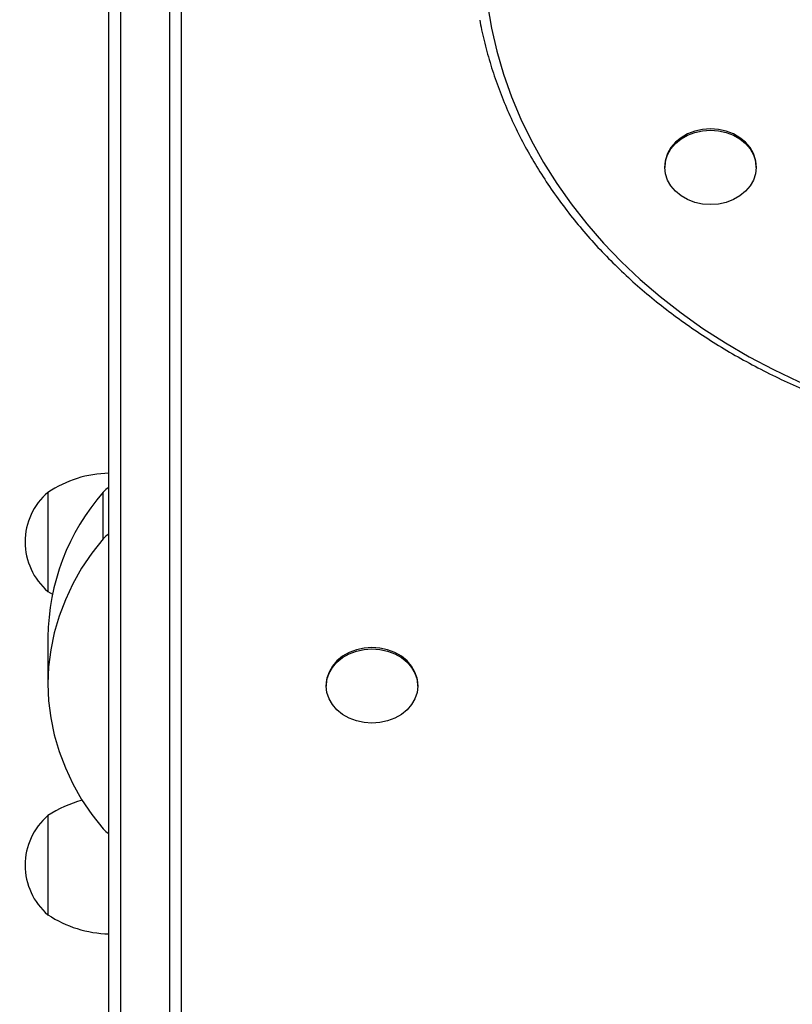
# Model space of a CAD drawing. Units: millimetres. Extents: x -144 to 108, y -84 to 85.
# Drawn here: x -97 to -96, y -53 to -52 of the extents above; entities that cross this region are included whole.
import ezdxf

# ---------------------------------------------------------------- set-up
doc = ezdxf.new("R2010")
doc.units = ezdxf.units.MM
doc.header["$MEASUREMENT"] = 0
doc.layers.add('Camada 1', color=7, linetype='Continuous')

msp = doc.modelspace()

# ---------------------------------------------------------------- linework, layer by layer
at = {"layer": 'Camada 1', "color": 7, "lineweight": 9}
msp.add_open_spline([(-139.0455, -13.7553), (-139.0455, -13.7553), (-63.7744, -13.7553), (-63.7744, -13.7553), (-63.7744, -13.7553), (-63.7744, -13.7553), (-63.7744, -74.8227), (-63.7744, -74.8227), (-63.7744, -74.8227), (-63.7744, -74.8227), (-139.0455, -74.8227), (-139.0455, -74.8227), (-139.0455, -74.8227), (-139.0455, -74.8227), (-139.0455, -13.7553), (-139.0455, -13.7553)], degree=3, knots=[0, 0, 0, 0, 0.2, 0.2, 0.2, 0.2, 0.4, 0.4, 0.4, 0.4, 0.6, 0.6, 0.6, 0.6, 1, 1, 1, 1], dxfattribs=at)
at = {"layer": 'Camada 1', "lineweight": 25}
for points in [[(-96.8109, -53.4896), (-96.8109, -53.4896), (-96.8109, -50.2284), (-96.8109, -50.2284)], [(-96.7017, -50.2284), (-96.7017, -50.2284), (-96.7017, -53.4896), (-96.7017, -53.4896)], [(-95.9723, -52.1166), (-95.9723, -52.1166), (-95.9723, -52.1185), (-95.9723, -52.1185)], [(-95.8343, -52.1185), (-95.8343, -52.1185), (-95.8343, -52.1166), (-95.8343, -52.1166)], [(-96.8109, -52.5798), (-96.8437, -52.5805), (-96.8756, -52.5904), (-96.903, -52.6086)], [(-96.8109, -52.6014), (-96.8143, -52.603), (-96.8173, -52.6054), (-96.8198, -52.6082)], [(-96.8198, -52.6082), (-96.8725, -52.669), (-96.902, -52.7465), (-96.903, -52.827)], [(-96.903, -52.6086), (-96.903, -52.6086), (-96.903, -52.7581), (-96.903, -52.7581)], [(-96.8198, -52.6786), (-96.8198, -52.6786), (-96.8198, -52.6082), (-96.8198, -52.6082)], [(-96.8109, -52.6718), (-96.8143, -52.6734), (-96.8173, -52.6758), (-96.8198, -52.6786)], [(-96.903, -52.7581), (-96.903, -52.7581), (-96.8962, -52.7623), (-96.8962, -52.7623)], [(-96.903, -52.827), (-96.903, -52.827), (-96.903, -52.8974), (-96.903, -52.8974)], [(-96.4831, -52.8988), (-96.4831, -52.8988), (-96.4831, -52.9007), (-96.4831, -52.9007)], [(-96.345, -52.9007), (-96.345, -52.9007), (-96.345, -52.8988), (-96.345, -52.8988)], [(-96.8513, -53.073), (-96.8696, -53.0779), (-96.8871, -53.0857), (-96.903, -53.0962)], [(-96.903, -53.0962), (-96.903, -53.0962), (-96.903, -53.2457), (-96.903, -53.2457)], [(-96.8198, -53.1162), (-96.8173, -53.1191), (-96.8143, -53.1214), (-96.8109, -53.123)], [(-96.903, -53.2457), (-96.8756, -53.2639), (-96.8437, -53.2738), (-96.8109, -53.2745)]]:
    msp.add_open_spline(points, degree=3, dxfattribs=at)
at = {"layer": 'Camada 1', "color": 9, "lineweight": 25}
for points in [[(-96.7937, -50.2284), (-96.7937, -50.2284), (-96.7937, -53.5044), (-96.7937, -53.5044)], [(-96.7189, -53.5044), (-96.7189, -53.5044), (-96.7189, -50.2284), (-96.7189, -50.2284)]]:
    msp.add_open_spline(points, degree=3, dxfattribs=at)
at = {"layer": 'Camada 1', "lineweight": 25}
for points, knots in [([(-96.2455, -51.8021), (-96.2455, -51.8021), (-96.2437, -51.8376), (-96.2437, -51.8376), (-96.2437, -51.8376), (-96.2437, -51.8376), (-96.2397, -51.8731), (-96.2397, -51.8731), (-96.2397, -51.8731), (-96.2397, -51.8731), (-96.2337, -51.9083), (-96.2337, -51.9083), (-96.2337, -51.9083), (-96.2337, -51.9083), (-96.2256, -51.9432), (-96.2256, -51.9432), (-96.2256, -51.9432), (-96.2256, -51.9432), (-96.2155, -51.9777), (-96.2155, -51.9777), (-96.2155, -51.9777), (-96.2155, -51.9777), (-96.2034, -52.0119), (-96.2034, -52.0119), (-96.2034, -52.0119), (-96.2034, -52.0119), (-96.1893, -52.0455), (-96.1893, -52.0455), (-96.1893, -52.0455), (-96.1893, -52.0455), (-96.1732, -52.0786), (-96.1732, -52.0786), (-96.1732, -52.0786), (-96.1732, -52.0786), (-96.1552, -52.1109), (-96.1552, -52.1109), (-96.1552, -52.1109), (-96.1552, -52.1109), (-96.1353, -52.1426), (-96.1353, -52.1426), (-96.1353, -52.1426), (-96.1353, -52.1426), (-96.1136, -52.1735), (-96.1136, -52.1735), (-96.1136, -52.1735), (-96.1136, -52.1735), (-96.0901, -52.2034), (-96.0901, -52.2034), (-96.0901, -52.2034), (-96.0901, -52.2034), (-96.0649, -52.2325), (-96.0649, -52.2325), (-96.0649, -52.2325), (-96.0649, -52.2325), (-96.038, -52.2605), (-96.038, -52.2605), (-96.038, -52.2605), (-96.038, -52.2605), (-96.0094, -52.2875), (-96.0094, -52.2875), (-96.0094, -52.2875), (-96.0094, -52.2875), (-95.9793, -52.3133), (-95.9793, -52.3133), (-95.9793, -52.3133), (-95.9793, -52.3133), (-95.9478, -52.3379), (-95.9478, -52.3379), (-95.9478, -52.3379), (-95.9478, -52.3379), (-95.9149, -52.3613), (-95.9149, -52.3613), (-95.9149, -52.3613), (-95.9149, -52.3613), (-95.8806, -52.3833), (-95.8806, -52.3833), (-95.8806, -52.3833), (-95.8806, -52.3833), (-95.845, -52.4041), (-95.845, -52.4041), (-95.845, -52.4041), (-95.845, -52.4041), (-95.8083, -52.4233), (-95.8083, -52.4233), (-95.8083, -52.4233), (-95.8083, -52.4233), (-95.7705, -52.4412), (-95.7705, -52.4412), (-95.7705, -52.4412), (-95.7705, -52.4412), (-95.7317, -52.4576), (-95.7317, -52.4576), (-95.7317, -52.4576), (-95.7317, -52.4576), (-95.6919, -52.4724), (-95.6919, -52.4724), (-95.6919, -52.4724), (-95.6919, -52.4724), (-95.6514, -52.4857), (-95.6514, -52.4857), (-95.6514, -52.4857), (-95.6514, -52.4857), (-95.6101, -52.4975), (-95.6101, -52.4975), (-95.6101, -52.4975), (-95.6101, -52.4975), (-95.5681, -52.5076), (-95.5681, -52.5076), (-95.5681, -52.5076), (-95.5681, -52.5076), (-95.5256, -52.516), (-95.5256, -52.516), (-95.5256, -52.516), (-95.5256, -52.516), (-95.4827, -52.5229), (-95.4827, -52.5229), (-95.4827, -52.5229), (-95.4827, -52.5229), (-95.4394, -52.528), (-95.4394, -52.528), (-95.4394, -52.528), (-95.4394, -52.528), (-95.3959, -52.5315), (-95.3959, -52.5315), (-95.3959, -52.5315), (-95.3959, -52.5315), (-95.3522, -52.5332), (-95.3522, -52.5332), (-95.3522, -52.5332), (-95.3522, -52.5332), (-95.3085, -52.5334), (-95.3085, -52.5334)], [0, 0, 0, 0, 0.029412, 0.029412, 0.029412, 0.029412, 0.058824, 0.058824, 0.058824, 0.058824, 0.088235, 0.088235, 0.088235, 0.088235, 0.117647, 0.117647, 0.117647, 0.117647, 0.147059, 0.147059, 0.147059, 0.147059, 0.176471, 0.176471, 0.176471, 0.176471, 0.205882, 0.205882, 0.205882, 0.205882, 0.235294, 0.235294, 0.235294, 0.235294, 0.264706, 0.264706, 0.264706, 0.264706, 0.294118, 0.294118, 0.294118, 0.294118, 0.323529, 0.323529, 0.323529, 0.323529, 0.352941, 0.352941, 0.352941, 0.352941, 0.382353, 0.382353, 0.382353, 0.382353, 0.411765, 0.411765, 0.411765, 0.411765, 0.441176, 0.441176, 0.441176, 0.441176, 0.470588, 0.470588, 0.470588, 0.470588, 0.5, 0.5, 0.5, 0.5, 0.529412, 0.529412, 0.529412, 0.529412, 0.558824, 0.558824, 0.558824, 0.558824, 0.588235, 0.588235, 0.588235, 0.588235, 0.617647, 0.617647, 0.617647, 0.617647, 0.647059, 0.647059, 0.647059, 0.647059, 0.676471, 0.676471, 0.676471, 0.676471, 0.705882, 0.705882, 0.705882, 0.705882, 0.735294, 0.735294, 0.735294, 0.735294, 0.764706, 0.764706, 0.764706, 0.764706, 0.794118, 0.794118, 0.794118, 0.794118, 0.823529, 0.823529, 0.823529, 0.823529, 0.852941, 0.852941, 0.852941, 0.852941, 0.882353, 0.882353, 0.882353, 0.882353, 0.911765, 0.911765, 0.911765, 0.911765, 0.941176, 0.941176, 0.941176, 0.941176, 1, 1, 1, 1]), ([(-96.2515, -51.8962), (-96.2506, -51.901), (-96.2497, -51.9058), (-96.2488, -51.9107), (-96.2488, -51.9107), (-96.2465, -51.9217), (-96.2437, -51.9327), (-96.2407, -51.9436), (-96.2407, -51.9436), (-96.2377, -51.9546), (-96.2344, -51.9655), (-96.2309, -51.9763), (-96.2309, -51.9763), (-96.2273, -51.9871), (-96.2234, -51.9979), (-96.2193, -52.0086), (-96.2193, -52.0086), (-96.2151, -52.0193), (-96.2107, -52.0299), (-96.206, -52.0404), (-96.206, -52.0404), (-96.2012, -52.051), (-96.1962, -52.0614), (-96.191, -52.0718), (-96.191, -52.0718), (-96.1857, -52.0821), (-96.1801, -52.0924), (-96.1742, -52.1025), (-96.1742, -52.1025), (-96.1684, -52.1127), (-96.1623, -52.1227), (-96.1559, -52.1326), (-96.1559, -52.1326), (-96.1495, -52.1426), (-96.1429, -52.1524), (-96.1359, -52.1621), (-96.1359, -52.1621), (-96.129, -52.1717), (-96.1218, -52.1813), (-96.1144, -52.1908), (-96.1144, -52.1908), (-96.1069, -52.2002), (-96.0993, -52.2095), (-96.0913, -52.2187), (-96.0913, -52.2187), (-96.0834, -52.2278), (-96.0752, -52.2369), (-96.0668, -52.2457), (-96.0668, -52.2457), (-96.0583, -52.2546), (-96.0496, -52.2633), (-96.0408, -52.2718), (-96.0408, -52.2718), (-96.0319, -52.2804), (-96.0227, -52.2888), (-96.0134, -52.297), (-96.0134, -52.297), (-96.004, -52.3052), (-95.9944, -52.3132), (-95.9846, -52.3211), (-95.9846, -52.3211), (-95.9749, -52.329), (-95.9648, -52.3367), (-95.9547, -52.3442), (-95.9547, -52.3442), (-95.9444, -52.3518), (-95.934, -52.3591), (-95.9234, -52.3662), (-95.9234, -52.3662), (-95.9129, -52.3733), (-95.902, -52.3803), (-95.8911, -52.3871), (-95.8911, -52.3871), (-95.8801, -52.3938), (-95.8689, -52.4004), (-95.8576, -52.4067), (-95.8576, -52.4067), (-95.8462, -52.4131), (-95.8347, -52.4192), (-95.8231, -52.4252), (-95.8231, -52.4252), (-95.8114, -52.4311), (-95.7996, -52.4368), (-95.7876, -52.4424), (-95.7876, -52.4424), (-95.7756, -52.4478), (-95.7635, -52.4531), (-95.7512, -52.4582), (-95.7512, -52.4582), (-95.739, -52.4633), (-95.7266, -52.4681), (-95.7141, -52.4728), (-95.7141, -52.4728), (-95.7015, -52.4774), (-95.6889, -52.4818), (-95.6761, -52.486), (-95.6761, -52.486), (-95.6633, -52.4902), (-95.6505, -52.4941), (-95.6375, -52.4978), (-95.6375, -52.4978), (-95.6245, -52.5015), (-95.6115, -52.505), (-95.5983, -52.5082), (-95.5983, -52.5082), (-95.5851, -52.5114), (-95.5719, -52.5144), (-95.5585, -52.5172), (-95.5585, -52.5172), (-95.5452, -52.52), (-95.5318, -52.5225), (-95.5183, -52.5248), (-95.5183, -52.5248), (-95.5049, -52.5271), (-95.4914, -52.5291), (-95.4778, -52.5309), (-95.4778, -52.5309), (-95.4642, -52.5327), (-95.4506, -52.5342), (-95.437, -52.5355), (-95.437, -52.5355), (-95.4233, -52.5369), (-95.4096, -52.5379), (-95.3959, -52.5387), (-95.3959, -52.5387), (-95.3822, -52.5395), (-95.3684, -52.5401), (-95.3547, -52.5404), (-95.3547, -52.5404), (-95.3417, -52.5407), (-95.3286, -52.5408), (-95.3156, -52.5407), (-95.3156, -52.5407), (-95.3132, -52.5406), (-95.3106, -52.5405), (-95.3082, -52.5405)], [0, 0, 0, 0, 0.028571, 0.028571, 0.028571, 0.028571, 0.057143, 0.057143, 0.057143, 0.057143, 0.085714, 0.085714, 0.085714, 0.085714, 0.114286, 0.114286, 0.114286, 0.114286, 0.142857, 0.142857, 0.142857, 0.142857, 0.171429, 0.171429, 0.171429, 0.171429, 0.2, 0.2, 0.2, 0.2, 0.228571, 0.228571, 0.228571, 0.228571, 0.257143, 0.257143, 0.257143, 0.257143, 0.285714, 0.285714, 0.285714, 0.285714, 0.314286, 0.314286, 0.314286, 0.314286, 0.342857, 0.342857, 0.342857, 0.342857, 0.371429, 0.371429, 0.371429, 0.371429, 0.4, 0.4, 0.4, 0.4, 0.428571, 0.428571, 0.428571, 0.428571, 0.457143, 0.457143, 0.457143, 0.457143, 0.485714, 0.485714, 0.485714, 0.485714, 0.514286, 0.514286, 0.514286, 0.514286, 0.542857, 0.542857, 0.542857, 0.542857, 0.571429, 0.571429, 0.571429, 0.571429, 0.6, 0.6, 0.6, 0.6, 0.628571, 0.628571, 0.628571, 0.628571, 0.657143, 0.657143, 0.657143, 0.657143, 0.685714, 0.685714, 0.685714, 0.685714, 0.714286, 0.714286, 0.714286, 0.714286, 0.742857, 0.742857, 0.742857, 0.742857, 0.771429, 0.771429, 0.771429, 0.771429, 0.8, 0.8, 0.8, 0.8, 0.828571, 0.828571, 0.828571, 0.828571, 0.857143, 0.857143, 0.857143, 0.857143, 0.885714, 0.885714, 0.885714, 0.885714, 0.914286, 0.914286, 0.914286, 0.914286, 0.942857, 0.942857, 0.942857, 0.942857, 1, 1, 1, 1]), ([(-95.8343, -52.1166), (-95.8343, -52.1166), (-95.8353, -52.1069), (-95.8353, -52.1069), (-95.8353, -52.1069), (-95.8353, -52.1069), (-95.8385, -52.0974), (-95.8385, -52.0974), (-95.8385, -52.0974), (-95.8385, -52.0974), (-95.8435, -52.0885), (-95.8435, -52.0885), (-95.8435, -52.0885), (-95.8435, -52.0885), (-95.8504, -52.0805), (-95.8504, -52.0805), (-95.8504, -52.0805), (-95.8504, -52.0805), (-95.859, -52.0736), (-95.859, -52.0736), (-95.859, -52.0736), (-95.859, -52.0736), (-95.8688, -52.068), (-95.8688, -52.068), (-95.8688, -52.068), (-95.8688, -52.068), (-95.8797, -52.0639), (-95.8797, -52.0639), (-95.8797, -52.0639), (-95.8797, -52.0639), (-95.8913, -52.0614), (-95.8913, -52.0614), (-95.8913, -52.0614), (-95.8913, -52.0614), (-95.9033, -52.0605), (-95.9033, -52.0605), (-95.9033, -52.0605), (-95.9033, -52.0605), (-95.9153, -52.0614), (-95.9153, -52.0614), (-95.9153, -52.0614), (-95.9153, -52.0614), (-95.9269, -52.0639), (-95.9269, -52.0639), (-95.9269, -52.0639), (-95.9269, -52.0639), (-95.9378, -52.068), (-95.9378, -52.068), (-95.9378, -52.068), (-95.9378, -52.068), (-95.9477, -52.0736), (-95.9477, -52.0736), (-95.9477, -52.0736), (-95.9477, -52.0736), (-95.9562, -52.0805), (-95.9562, -52.0805), (-95.9562, -52.0805), (-95.9562, -52.0805), (-95.9631, -52.0885), (-95.9631, -52.0885), (-95.9631, -52.0885), (-95.9631, -52.0885), (-95.9682, -52.0974), (-95.9682, -52.0974), (-95.9682, -52.0974), (-95.9682, -52.0974), (-95.9713, -52.1069), (-95.9713, -52.1069), (-95.9713, -52.1069), (-95.9713, -52.1069), (-95.9723, -52.1166), (-95.9723, -52.1166)], [0, 0, 0, 0, 0.052632, 0.052632, 0.052632, 0.052632, 0.105263, 0.105263, 0.105263, 0.105263, 0.157895, 0.157895, 0.157895, 0.157895, 0.210526, 0.210526, 0.210526, 0.210526, 0.263158, 0.263158, 0.263158, 0.263158, 0.315789, 0.315789, 0.315789, 0.315789, 0.368421, 0.368421, 0.368421, 0.368421, 0.421053, 0.421053, 0.421053, 0.421053, 0.473684, 0.473684, 0.473684, 0.473684, 0.526316, 0.526316, 0.526316, 0.526316, 0.578947, 0.578947, 0.578947, 0.578947, 0.631579, 0.631579, 0.631579, 0.631579, 0.684211, 0.684211, 0.684211, 0.684211, 0.736842, 0.736842, 0.736842, 0.736842, 0.789474, 0.789474, 0.789474, 0.789474, 0.842105, 0.842105, 0.842105, 0.842105, 0.894737, 0.894737, 0.894737, 0.894737, 1, 1, 1, 1]), ([(-95.8343, -52.1185), (-95.8343, -52.1185), (-95.8353, -52.1087), (-95.8353, -52.1087), (-95.8353, -52.1087), (-95.8353, -52.1087), (-95.8385, -52.0993), (-95.8385, -52.0993), (-95.8385, -52.0993), (-95.8385, -52.0993), (-95.8435, -52.0904), (-95.8435, -52.0904), (-95.8435, -52.0904), (-95.8435, -52.0904), (-95.8504, -52.0824), (-95.8504, -52.0824), (-95.8504, -52.0824), (-95.8504, -52.0824), (-95.859, -52.0755), (-95.859, -52.0755), (-95.859, -52.0755), (-95.859, -52.0755), (-95.8688, -52.0699), (-95.8688, -52.0699), (-95.8688, -52.0699), (-95.8688, -52.0699), (-95.8797, -52.0658), (-95.8797, -52.0658), (-95.8797, -52.0658), (-95.8797, -52.0658), (-95.8913, -52.0633), (-95.8913, -52.0633), (-95.8913, -52.0633), (-95.8913, -52.0633), (-95.9033, -52.0624), (-95.9033, -52.0624), (-95.9033, -52.0624), (-95.9033, -52.0624), (-95.9153, -52.0633), (-95.9153, -52.0633), (-95.9153, -52.0633), (-95.9153, -52.0633), (-95.9269, -52.0658), (-95.9269, -52.0658), (-95.9269, -52.0658), (-95.9269, -52.0658), (-95.9378, -52.0699), (-95.9378, -52.0699), (-95.9378, -52.0699), (-95.9378, -52.0699), (-95.9477, -52.0755), (-95.9477, -52.0755), (-95.9477, -52.0755), (-95.9477, -52.0755), (-95.9562, -52.0824), (-95.9562, -52.0824), (-95.9562, -52.0824), (-95.9562, -52.0824), (-95.9631, -52.0904), (-95.9631, -52.0904), (-95.9631, -52.0904), (-95.9631, -52.0904), (-95.9682, -52.0993), (-95.9682, -52.0993), (-95.9682, -52.0993), (-95.9682, -52.0993), (-95.9713, -52.1087), (-95.9713, -52.1087), (-95.9713, -52.1087), (-95.9713, -52.1087), (-95.9723, -52.1185), (-95.9723, -52.1185), (-95.9723, -52.1185), (-95.9723, -52.1185), (-95.9713, -52.1282), (-95.9713, -52.1282), (-95.9713, -52.1282), (-95.9713, -52.1282), (-95.9682, -52.1376), (-95.9682, -52.1376), (-95.9682, -52.1376), (-95.9682, -52.1376), (-95.9631, -52.1465), (-95.9631, -52.1465), (-95.9631, -52.1465), (-95.9631, -52.1465), (-95.9562, -52.1545), (-95.9562, -52.1545), (-95.9562, -52.1545), (-95.9562, -52.1545), (-95.9477, -52.1614), (-95.9477, -52.1614), (-95.9477, -52.1614), (-95.9477, -52.1614), (-95.9378, -52.167), (-95.9378, -52.167), (-95.9378, -52.167), (-95.9378, -52.167), (-95.9269, -52.1712), (-95.9269, -52.1712), (-95.9269, -52.1712), (-95.9269, -52.1712), (-95.9153, -52.1737), (-95.9153, -52.1737), (-95.9153, -52.1737), (-95.9153, -52.1737), (-95.9033, -52.1746), (-95.9033, -52.1746), (-95.9033, -52.1746), (-95.9033, -52.1746), (-95.8913, -52.1737), (-95.8913, -52.1737), (-95.8913, -52.1737), (-95.8913, -52.1737), (-95.8797, -52.1712), (-95.8797, -52.1712), (-95.8797, -52.1712), (-95.8797, -52.1712), (-95.8688, -52.167), (-95.8688, -52.167), (-95.8688, -52.167), (-95.8688, -52.167), (-95.859, -52.1614), (-95.859, -52.1614), (-95.859, -52.1614), (-95.859, -52.1614), (-95.8504, -52.1545), (-95.8504, -52.1545), (-95.8504, -52.1545), (-95.8504, -52.1545), (-95.8435, -52.1465), (-95.8435, -52.1465), (-95.8435, -52.1465), (-95.8435, -52.1465), (-95.8385, -52.1376), (-95.8385, -52.1376), (-95.8385, -52.1376), (-95.8385, -52.1376), (-95.8353, -52.1282), (-95.8353, -52.1282), (-95.8353, -52.1282), (-95.8353, -52.1282), (-95.8343, -52.1185), (-95.8343, -52.1185)], [0, 0, 0, 0, 0.027027, 0.027027, 0.027027, 0.027027, 0.054054, 0.054054, 0.054054, 0.054054, 0.081081, 0.081081, 0.081081, 0.081081, 0.108108, 0.108108, 0.108108, 0.108108, 0.135135, 0.135135, 0.135135, 0.135135, 0.162162, 0.162162, 0.162162, 0.162162, 0.189189, 0.189189, 0.189189, 0.189189, 0.216216, 0.216216, 0.216216, 0.216216, 0.243243, 0.243243, 0.243243, 0.243243, 0.27027, 0.27027, 0.27027, 0.27027, 0.297297, 0.297297, 0.297297, 0.297297, 0.324324, 0.324324, 0.324324, 0.324324, 0.351351, 0.351351, 0.351351, 0.351351, 0.378378, 0.378378, 0.378378, 0.378378, 0.405405, 0.405405, 0.405405, 0.405405, 0.432432, 0.432432, 0.432432, 0.432432, 0.459459, 0.459459, 0.459459, 0.459459, 0.486486, 0.486486, 0.486486, 0.486486, 0.513514, 0.513514, 0.513514, 0.513514, 0.540541, 0.540541, 0.540541, 0.540541, 0.567568, 0.567568, 0.567568, 0.567568, 0.594595, 0.594595, 0.594595, 0.594595, 0.621622, 0.621622, 0.621622, 0.621622, 0.648649, 0.648649, 0.648649, 0.648649, 0.675676, 0.675676, 0.675676, 0.675676, 0.702703, 0.702703, 0.702703, 0.702703, 0.72973, 0.72973, 0.72973, 0.72973, 0.756757, 0.756757, 0.756757, 0.756757, 0.783784, 0.783784, 0.783784, 0.783784, 0.810811, 0.810811, 0.810811, 0.810811, 0.837838, 0.837838, 0.837838, 0.837838, 0.864865, 0.864865, 0.864865, 0.864865, 0.891892, 0.891892, 0.891892, 0.891892, 0.918919, 0.918919, 0.918919, 0.918919, 0.945946, 0.945946, 0.945946, 0.945946, 1, 1, 1, 1]), ([(-96.903, -52.6086), (-96.9248, -52.6272), (-96.9375, -52.6545), (-96.9375, -52.6834), (-96.9375, -52.6834), (-96.9375, -52.7121), (-96.9248, -52.7394), (-96.903, -52.7581)], [0, 0, 0, 0, 0.333333, 0.333333, 0.333333, 0.333333, 1, 1, 1, 1]), ([(-96.8198, -52.6786), (-96.8198, -52.6786), (-96.8368, -52.7004), (-96.8368, -52.7004), (-96.8368, -52.7004), (-96.8368, -52.7004), (-96.8521, -52.7231), (-96.8521, -52.7231), (-96.8521, -52.7231), (-96.8521, -52.7231), (-96.8653, -52.7465), (-96.8653, -52.7465), (-96.8653, -52.7465), (-96.8653, -52.7465), (-96.8767, -52.7706), (-96.8767, -52.7706), (-96.8767, -52.7706), (-96.8767, -52.7706), (-96.8861, -52.7953), (-96.8861, -52.7953), (-96.8861, -52.7953), (-96.8861, -52.7953), (-96.8935, -52.8204), (-96.8935, -52.8204), (-96.8935, -52.8204), (-96.8935, -52.8204), (-96.8987, -52.8459), (-96.8987, -52.8459), (-96.8987, -52.8459), (-96.8987, -52.8459), (-96.9019, -52.8716), (-96.9019, -52.8716), (-96.9019, -52.8716), (-96.9019, -52.8716), (-96.903, -52.8974), (-96.903, -52.8974), (-96.903, -52.8974), (-96.903, -52.8974), (-96.9019, -52.9232), (-96.9019, -52.9232), (-96.9019, -52.9232), (-96.9019, -52.9232), (-96.8987, -52.9489), (-96.8987, -52.9489), (-96.8987, -52.9489), (-96.8987, -52.9489), (-96.8935, -52.9744), (-96.8935, -52.9744), (-96.8935, -52.9744), (-96.8935, -52.9744), (-96.8861, -52.9995), (-96.8861, -52.9995), (-96.8861, -52.9995), (-96.8861, -52.9995), (-96.8767, -53.0242), (-96.8767, -53.0242), (-96.8767, -53.0242), (-96.8767, -53.0242), (-96.8653, -53.0483), (-96.8653, -53.0483), (-96.8653, -53.0483), (-96.8653, -53.0483), (-96.8521, -53.0718), (-96.8521, -53.0718), (-96.8521, -53.0718), (-96.8521, -53.0718), (-96.8368, -53.0944), (-96.8368, -53.0944), (-96.8368, -53.0944), (-96.8368, -53.0944), (-96.8198, -53.1162), (-96.8198, -53.1162)], [0, 0, 0, 0, 0.052632, 0.052632, 0.052632, 0.052632, 0.105263, 0.105263, 0.105263, 0.105263, 0.157895, 0.157895, 0.157895, 0.157895, 0.210526, 0.210526, 0.210526, 0.210526, 0.263158, 0.263158, 0.263158, 0.263158, 0.315789, 0.315789, 0.315789, 0.315789, 0.368421, 0.368421, 0.368421, 0.368421, 0.421053, 0.421053, 0.421053, 0.421053, 0.473684, 0.473684, 0.473684, 0.473684, 0.526316, 0.526316, 0.526316, 0.526316, 0.578947, 0.578947, 0.578947, 0.578947, 0.631579, 0.631579, 0.631579, 0.631579, 0.684211, 0.684211, 0.684211, 0.684211, 0.736842, 0.736842, 0.736842, 0.736842, 0.789474, 0.789474, 0.789474, 0.789474, 0.842105, 0.842105, 0.842105, 0.842105, 0.894737, 0.894737, 0.894737, 0.894737, 1, 1, 1, 1]), ([(-96.345, -52.8988), (-96.345, -52.8988), (-96.3461, -52.889), (-96.3461, -52.889), (-96.3461, -52.889), (-96.3461, -52.889), (-96.3492, -52.8796), (-96.3492, -52.8796), (-96.3492, -52.8796), (-96.3492, -52.8796), (-96.3542, -52.8707), (-96.3542, -52.8707), (-96.3542, -52.8707), (-96.3542, -52.8707), (-96.3611, -52.8627), (-96.3611, -52.8627), (-96.3611, -52.8627), (-96.3611, -52.8627), (-96.3697, -52.8558), (-96.3697, -52.8558), (-96.3697, -52.8558), (-96.3697, -52.8558), (-96.3796, -52.8502), (-96.3796, -52.8502), (-96.3796, -52.8502), (-96.3796, -52.8502), (-96.3904, -52.8461), (-96.3904, -52.8461), (-96.3904, -52.8461), (-96.3904, -52.8461), (-96.402, -52.8435), (-96.402, -52.8435), (-96.402, -52.8435), (-96.402, -52.8435), (-96.4141, -52.8427), (-96.4141, -52.8427), (-96.4141, -52.8427), (-96.4141, -52.8427), (-96.426, -52.8435), (-96.426, -52.8435), (-96.426, -52.8435), (-96.426, -52.8435), (-96.4376, -52.8461), (-96.4376, -52.8461), (-96.4376, -52.8461), (-96.4376, -52.8461), (-96.4486, -52.8502), (-96.4486, -52.8502), (-96.4486, -52.8502), (-96.4486, -52.8502), (-96.4584, -52.8558), (-96.4584, -52.8558), (-96.4584, -52.8558), (-96.4584, -52.8558), (-96.4669, -52.8627), (-96.4669, -52.8627), (-96.4669, -52.8627), (-96.4669, -52.8627), (-96.4738, -52.8707), (-96.4738, -52.8707), (-96.4738, -52.8707), (-96.4738, -52.8707), (-96.4789, -52.8796), (-96.4789, -52.8796), (-96.4789, -52.8796), (-96.4789, -52.8796), (-96.482, -52.889), (-96.482, -52.889), (-96.482, -52.889), (-96.482, -52.889), (-96.4831, -52.8988), (-96.4831, -52.8988), (-96.4831, -52.8988), (-96.4831, -52.8988), (-96.4831, -52.8988), (-96.4831, -52.8988)], [0, 0, 0, 0, 0.05, 0.05, 0.05, 0.05, 0.1, 0.1, 0.1, 0.1, 0.15, 0.15, 0.15, 0.15, 0.2, 0.2, 0.2, 0.2, 0.25, 0.25, 0.25, 0.25, 0.3, 0.3, 0.3, 0.3, 0.35, 0.35, 0.35, 0.35, 0.4, 0.4, 0.4, 0.4, 0.45, 0.45, 0.45, 0.45, 0.5, 0.5, 0.5, 0.5, 0.55, 0.55, 0.55, 0.55, 0.6, 0.6, 0.6, 0.6, 0.65, 0.65, 0.65, 0.65, 0.7, 0.7, 0.7, 0.7, 0.75, 0.75, 0.75, 0.75, 0.8, 0.8, 0.8, 0.8, 0.85, 0.85, 0.85, 0.85, 0.9, 0.9, 0.9, 0.9, 1, 1, 1, 1]), ([(-96.345, -52.9007), (-96.345, -52.9007), (-96.3461, -52.8909), (-96.3461, -52.8909), (-96.3461, -52.8909), (-96.3461, -52.8909), (-96.3492, -52.8815), (-96.3492, -52.8815), (-96.3492, -52.8815), (-96.3492, -52.8815), (-96.3542, -52.8726), (-96.3542, -52.8726), (-96.3542, -52.8726), (-96.3542, -52.8726), (-96.3611, -52.8646), (-96.3611, -52.8646), (-96.3611, -52.8646), (-96.3611, -52.8646), (-96.3697, -52.8577), (-96.3697, -52.8577), (-96.3697, -52.8577), (-96.3697, -52.8577), (-96.3796, -52.8521), (-96.3796, -52.8521), (-96.3796, -52.8521), (-96.3796, -52.8521), (-96.3904, -52.848), (-96.3904, -52.848), (-96.3904, -52.848), (-96.3904, -52.848), (-96.402, -52.8454), (-96.402, -52.8454), (-96.402, -52.8454), (-96.402, -52.8454), (-96.4141, -52.8446), (-96.4141, -52.8446), (-96.4141, -52.8446), (-96.4141, -52.8446), (-96.426, -52.8454), (-96.426, -52.8454), (-96.426, -52.8454), (-96.426, -52.8454), (-96.4376, -52.848), (-96.4376, -52.848), (-96.4376, -52.848), (-96.4376, -52.848), (-96.4486, -52.8521), (-96.4486, -52.8521), (-96.4486, -52.8521), (-96.4486, -52.8521), (-96.4584, -52.8577), (-96.4584, -52.8577), (-96.4584, -52.8577), (-96.4584, -52.8577), (-96.4669, -52.8646), (-96.4669, -52.8646), (-96.4669, -52.8646), (-96.4669, -52.8646), (-96.4738, -52.8726), (-96.4738, -52.8726), (-96.4738, -52.8726), (-96.4738, -52.8726), (-96.4789, -52.8815), (-96.4789, -52.8815), (-96.4789, -52.8815), (-96.4789, -52.8815), (-96.482, -52.8909), (-96.482, -52.8909), (-96.482, -52.8909), (-96.482, -52.8909), (-96.4831, -52.9007), (-96.4831, -52.9007), (-96.4831, -52.9007), (-96.4831, -52.9007), (-96.482, -52.9104), (-96.482, -52.9104), (-96.482, -52.9104), (-96.482, -52.9104), (-96.4789, -52.9198), (-96.4789, -52.9198), (-96.4789, -52.9198), (-96.4789, -52.9198), (-96.4738, -52.9287), (-96.4738, -52.9287), (-96.4738, -52.9287), (-96.4738, -52.9287), (-96.4669, -52.9367), (-96.4669, -52.9367), (-96.4669, -52.9367), (-96.4669, -52.9367), (-96.4584, -52.9436), (-96.4584, -52.9436), (-96.4584, -52.9436), (-96.4584, -52.9436), (-96.4486, -52.9492), (-96.4486, -52.9492), (-96.4486, -52.9492), (-96.4486, -52.9492), (-96.4376, -52.9534), (-96.4376, -52.9534), (-96.4376, -52.9534), (-96.4376, -52.9534), (-96.426, -52.9559), (-96.426, -52.9559), (-96.426, -52.9559), (-96.426, -52.9559), (-96.4141, -52.9567), (-96.4141, -52.9567), (-96.4141, -52.9567), (-96.4141, -52.9567), (-96.402, -52.9559), (-96.402, -52.9559), (-96.402, -52.9559), (-96.402, -52.9559), (-96.3904, -52.9534), (-96.3904, -52.9534), (-96.3904, -52.9534), (-96.3904, -52.9534), (-96.3796, -52.9492), (-96.3796, -52.9492), (-96.3796, -52.9492), (-96.3796, -52.9492), (-96.3697, -52.9436), (-96.3697, -52.9436), (-96.3697, -52.9436), (-96.3697, -52.9436), (-96.3611, -52.9367), (-96.3611, -52.9367), (-96.3611, -52.9367), (-96.3611, -52.9367), (-96.3542, -52.9287), (-96.3542, -52.9287), (-96.3542, -52.9287), (-96.3542, -52.9287), (-96.3492, -52.9198), (-96.3492, -52.9198), (-96.3492, -52.9198), (-96.3492, -52.9198), (-96.3461, -52.9104), (-96.3461, -52.9104), (-96.3461, -52.9104), (-96.3461, -52.9104), (-96.345, -52.9007), (-96.345, -52.9007)], [0, 0, 0, 0, 0.027027, 0.027027, 0.027027, 0.027027, 0.054054, 0.054054, 0.054054, 0.054054, 0.081081, 0.081081, 0.081081, 0.081081, 0.108108, 0.108108, 0.108108, 0.108108, 0.135135, 0.135135, 0.135135, 0.135135, 0.162162, 0.162162, 0.162162, 0.162162, 0.189189, 0.189189, 0.189189, 0.189189, 0.216216, 0.216216, 0.216216, 0.216216, 0.243243, 0.243243, 0.243243, 0.243243, 0.27027, 0.27027, 0.27027, 0.27027, 0.297297, 0.297297, 0.297297, 0.297297, 0.324324, 0.324324, 0.324324, 0.324324, 0.351351, 0.351351, 0.351351, 0.351351, 0.378378, 0.378378, 0.378378, 0.378378, 0.405405, 0.405405, 0.405405, 0.405405, 0.432432, 0.432432, 0.432432, 0.432432, 0.459459, 0.459459, 0.459459, 0.459459, 0.486486, 0.486486, 0.486486, 0.486486, 0.513514, 0.513514, 0.513514, 0.513514, 0.540541, 0.540541, 0.540541, 0.540541, 0.567568, 0.567568, 0.567568, 0.567568, 0.594595, 0.594595, 0.594595, 0.594595, 0.621622, 0.621622, 0.621622, 0.621622, 0.648649, 0.648649, 0.648649, 0.648649, 0.675676, 0.675676, 0.675676, 0.675676, 0.702703, 0.702703, 0.702703, 0.702703, 0.72973, 0.72973, 0.72973, 0.72973, 0.756757, 0.756757, 0.756757, 0.756757, 0.783784, 0.783784, 0.783784, 0.783784, 0.810811, 0.810811, 0.810811, 0.810811, 0.837838, 0.837838, 0.837838, 0.837838, 0.864865, 0.864865, 0.864865, 0.864865, 0.891892, 0.891892, 0.891892, 0.891892, 0.918919, 0.918919, 0.918919, 0.918919, 0.945946, 0.945946, 0.945946, 0.945946, 1, 1, 1, 1]), ([(-96.903, -53.0962), (-96.9248, -53.1149), (-96.9375, -53.1422), (-96.9375, -53.1709), (-96.9375, -53.1709), (-96.9375, -53.1998), (-96.9248, -53.2271), (-96.903, -53.2457)], [0, 0, 0, 0, 0.333333, 0.333333, 0.333333, 0.333333, 1, 1, 1, 1])]:
    msp.add_open_spline(points, degree=3, knots=knots, dxfattribs=at)

doc.saveas('drawing.dxf')
